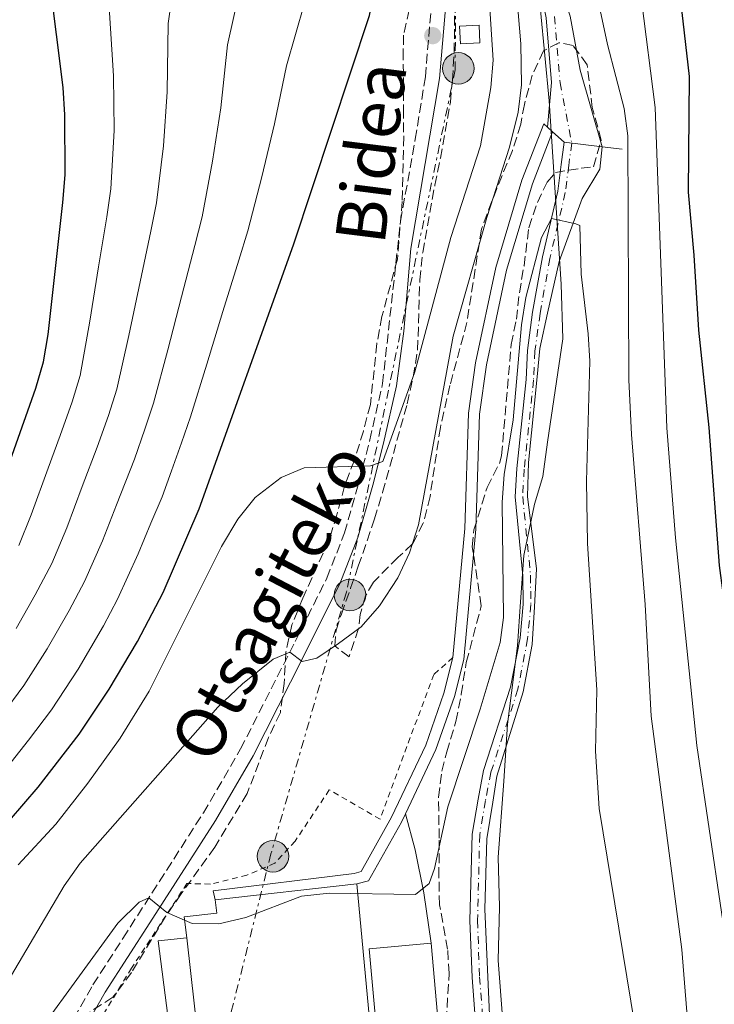
# Model space of a CAD drawing. Units: metres. Extents: x 596725 to 600160, y 4763817 to 4766179.
# Drawn here: x 598405 to 598530, y 4765016 to 4765194 of the extents above; entities that cross this region are included whole.
import ezdxf
from ezdxf.enums import TextEntityAlignment as Align

# ---------------------------------------------------------------- set-up
doc = ezdxf.new("R2010")
doc.units = ezdxf.units.M
doc.header["$MEASUREMENT"] = 0
for name, pattern in [('DGN Style 2', [1.7399219301090239, 1.043953158065414, -0.6959687720436097]), ('DGN Style 3', [2.435890702152634, 1.739921930109024, -0.6959687720436097]), ('DGN Style 4', [2.7856150101045474, 1.391937544087219, -0.6959687720436097, 0.001739921930109024, -0.6959687720436097]), ('DGN Style 7', [3.4798438602180486, 1.565929737098122, -0.6959687720436097, 0.5219765790327072, -0.6959687720436097])]:
    doc.linetypes.add(name, pattern=pattern)
for name, color, linetype, lineweight in [('Acequia de obra', 4, 'Continuous', 0), ('Camino', 7, 'DGN Style 3', 0), ('Cauce permanente', 151, 'Continuous', 13), ('Cauce permanente (área)', 142, 'Continuous', 13), ('Curva de nivel directora', 30, 'Continuous', 30), ('Curva de nivel intermedia', 30, 'Continuous', 0), ('Depósito a nivel (sin especificar)', 1, 'Continuous', 0), ('Depósito de agua a nivel', 4, 'Continuous', 0), ('Dique lineal', 1, 'Continuous', 13), ('Eje cauce permanente (área)', 70, 'DGN Style 4', 0), ('Límite de Concejo', 7, 'Continuous', 0), ('Línea de pavimento', 1, 'Continuous', 0), ('Línea eléctrica', 6, 'DGN Style 7', 0), ('Margen derecho', 7, 'Continuous', 0), ('Nave industrial', 1, 'Continuous', 13), ('Poste tendido eléctrico', 7, 'Continuous', 0), ('Punto acotado terreno (símbolo)', 7, 'Continuous', 0), ('Tela metálica o alambrada', 7, 'DGN Style 2', 0), ('Tubería', 7, 'Continuous', 0), ('Zona arbolada', 92, 'DGN Style 3', 0)]:
    doc.layers.add(name, color=color, linetype=linetype, lineweight=lineweight)
doc.styles.add('Style-Arial', font='arial.ttf')

# ---------------------------------------------------------------- blocks, each defined once
blk = doc.blocks.new('5PATER')
at = {"layer": 'Punto acotado terreno (símbolo)', "linetype": 'Continuous', "lineweight": 0}
h = blk.add_hatch(color=51, dxfattribs=at)
edge = h.paths.add_edge_path()
edge.add_ellipse((0, 0), major_axis=(-0.1095731443231308, -0.1110710700762829), ratio=0.9994222409660317, start_angle=0, end_angle=360)
blk = doc.blocks.new('5PELE')
at = {"layer": 'Depósito a nivel (sin especificar)', "linetype": 'Continuous', "lineweight": 0}
h = blk.add_hatch(color=9, dxfattribs=at)
edge = h.paths.add_edge_path()
edge.add_arc((-2.000000476837158e-05, 0), 0.2850000000000001, 0, 360)
at = {"layer": 'Depósito a nivel (sin especificar)', "color": 252, "linetype": 'Continuous', "lineweight": 0}
blk.add_circle((-2.000000476837158e-05, 0), 0.2850000000000001, dxfattribs=at)

msp = doc.modelspace()

# ---------------------------------------------------------------- linework, layer by layer
at = {"layer": 'Acequia de obra', "color": 4, "linetype": 'Continuous', "lineweight": 0}
for points in [[(598499.5300000003, 4765175.300000001, 612.3099999999977), (598495.5800000001, 4765165.130000001, 611.9900000000052), (598490.8600000005, 4765149.359999999, 612.3099999999977), (598487.2300000006, 4765132.08, 612.2299999999959), (598485.9100000003, 4765123, 612.3099999999977), (598485.25, 4765102.140000001, 612.2299999999959), (598483.1200000001, 4765078.83, 611.9900000000052)], [(598501.1299999999, 4765173.890000001, 612.3099999999977), (598497.4800000006, 4765164.480000001, 611.9900000000052), (598492.7999999998, 4765148.869999999, 612.3099999999977), (598489.1900000004, 4765131.730000001, 612.2299999999959), (598487.9000000004, 4765122.83, 612.3099999999977), (598487.2400000002, 4765102.01, 612.2299999999959), (598485.0899999999, 4765078.49, 611.9900000000052), (598483.3799999999, 4765071.810000001, 611.9900000000052), (598480.0499999998, 4765062.220000001, 611.9100000000036), (598474.5199999996, 4765050.57, 611.8399999999965)], [(598483.1200000001, 4765078.83, 611.9900000000052), (598481.4699999997, 4765072.380000001, 611.9900000000052), (598478.2000000002, 4765062.980000001, 611.9100000000036), (598472.0199999996, 4765049.960000001, 611.8399999999965), (598466.5099999999, 4765040.140000001, 611.679999999993), (598465.2800000003, 4765039.779999999, 611.679999999993), (598439.79, 4765036.66, 611.8399999999965), (598440.1600000003, 4765034.99, 611.8399999999965)], [(598474.5199999996, 4765050.57, 611.8399999999965), (598473.7999999998, 4765049.039999999, 611.8399999999965), (598467.8600000005, 4765038.460000001, 611.679999999993), (598465.7400000002, 4765037.930000001, 611.679999999993)]]:
    msp.add_polyline3d(points, dxfattribs=at)
at = {"layer": 'Camino', "color": 7, "linetype": 'DGN Style 3', "lineweight": 0}
msp.add_polyline3d([(598412.2100000009, 4765009.310000001, 608.929999999993), (598418.0399999982, 4765019.650000001, 609.1600000000036), (598423.4499999994, 4765028.050000001, 609.5399999999937), (598438.0000000005, 4765050.720000003, 612.5200000000041), (598444.7399999973, 4765062.300000001, 612.9900000000052), (598454.6299999979, 4765081.750000001, 615.1499999999943), (598460.3199999987, 4765093.180000001, 616.7200000000012), (598463.5399999997, 4765101.350000001, 618.1399999999994), (598466.1900000006, 4765110.810000001, 619.9799999999959), (598468.0900000005, 4765118.170000001, 620.9600000000064), (598470.3999999971, 4765128.359999999, 621.4900000000054), (598473.6600000005, 4765157.750000002, 621.9600000000064), (598476.3000000003, 4765172.52, 621.9199999999983), (598478.1399999998, 4765183.830000003, 622.1999999999971), (598479.1999999993, 4765196.300000002, 622.6699999999984)], dxfattribs=at)
at = {"layer": 'Cauce permanente', "color": 151, "linetype": 'Continuous', "lineweight": 13}
for points in [[(598487.2100000001, 4765012.880000001, 607.070000000007), (598486.5700000003, 4765020.99, 607.2299999999959), (598486.2000000002, 4765031.300000001, 607.3099999999977), (598486.6100000005, 4765046.890000001, 607.4600000000064), (598487.6600000003, 4765053.210000001, 607.6999999999971), (598488.6699999999, 4765058.41, 607.929999999993), (598493.5599999996, 4765073.460000001, 608.3999999999943), (598495.2800000003, 4765082.380000001, 608.5599999999977), (598495.8499999996, 4765088.460000001, 608.6300000000047), (598495.7800000003, 4765093.619999999, 608.8699999999953), (598494.3600000005, 4765107.880000001, 609.3399999999965), (598494.6500000004, 4765112.99, 609.4199999999983), (598496.3399999999, 4765129.109999999, 609.570000000007), (598496.5899999999, 4765134.34, 609.570000000007), (598497.5199999996, 4765141.26, 609.8099999999977), (598499.3099999996, 4765151.26, 609.8800000000047), (598502.0899999999, 4765163.140000001, 610.1999999999971), (598502.7100000001, 4765167.980000001, 610.7400000000052), (598503.25, 4765172.02, 610.7400000000052), (598501.1299999999, 4765173.890000001, 612.5800000000017), (598500.1900000004, 4765174.720000001, 612.5899999999965), (598500.9500000002, 4765182.77, 612.3800000000047), (598499.9800000006, 4765194.51, 612.3800000000047)], [(598504.2999999998, 4765194.76, 612.3800000000047), (598506.0999999996, 4765185.01, 612.3800000000047), (598510.1299999999, 4765171.16, 612.3800000000047), (598509.6699999999, 4765167.140000001, 610.7400000000052), (598506.4600000001, 4765161.810000001, 610.1999999999971), (598502.3099999996, 4765150.439999999, 609.8800000000047), (598500.2400000002, 4765141.08, 609.8099999999977), (598498.8300000001, 4765134.67, 609.570000000007), (598498.3300000001, 4765129.560000001, 609.570000000007), (598496.8099999996, 4765114.08, 609.4199999999983), (598496.5999999996, 4765107.970000001, 609.3399999999965), (598498.2199999997, 4765094.869999999, 608.8699999999953), (598497.8499999996, 4765087.99, 608.6300000000047), (598497.4400000004, 4765081.16, 608.5599999999977), (598495.8399999999, 4765072.640000001, 608.3999999999943), (598491.0800000001, 4765057.350000001, 607.929999999993), (598490.3399999999, 4765052.67, 607.6999999999971), (598489.25, 4765046.07, 607.4600000000064), (598488.9100000003, 4765033.32, 607.3099999999977), (598489.7699999996, 4765012.9, 607.070000000007)]]:
    msp.add_polyline3d(points, dxfattribs=at)
at = {"layer": 'Cauce permanente (área)', "color": 142, "linetype": 'Continuous', "lineweight": 13}
for points in [[(598547.9400000004, 4765297.41, 614.4799999999959), (598546.6100000005, 4765289.730000001, 614.4100000000036), (598545.4000000004, 4765284.680000001, 614.3300000000017), (598544.0099999999, 4765281.720000001, 614.3300000000017), (598540.0800000001, 4765276.51, 614.3300000000017), (598537.8899999997, 4765274.859999999, 614.25), (598533.3499999996, 4765272.359999999, 614.25), (598527.7599999999, 4765270.890000001, 614.1699999999983), (598518.7699999996, 4765270.289999999, 614.1699999999983), (598513.8600000005, 4765269.550000001, 614.1699999999983), (598508.6699999999, 4765268.25, 614.1699999999983), (598503.7199999997, 4765265.99, 614.1699999999983), (598500.4199999999, 4765263.210000001, 614.1699999999983), (598498.9900000002, 4765261.369999999, 614.1699999999983), (598496.6500000004, 4765256.880000001, 614.1699999999983), (598494.1399999997, 4765247.359999999, 613.779999999999), (598492.9000000004, 4765239.600000001, 613.3899999999994), (598493.25, 4765232.689999999, 613.2299999999959), (598494.2000000002, 4765225.619999999, 613), (598495.6299999999, 4765218.83, 612.8399999999965), (598497.2800000003, 4765207.689999999, 612.4499999999971), (598499.9800000006, 4765194.51, 612.3800000000047), (598500.9500000002, 4765182.77, 612.3800000000047), (598500.1900000004, 4765174.720000001, 612.3800000000047)], [(598550.2999999998, 4765296.600000001, 614.4799999999959), (598549.0899999999, 4765289.680000001, 614.4100000000036), (598547.7699999996, 4765283.279999999, 614.3300000000017), (598545.9000000004, 4765280.039999999, 614.3300000000017), (598542.0899999999, 4765275.140000001, 614.3300000000017), (598538.9400000004, 4765272.57, 614.25), (598533.8799999999, 4765269.99, 614.25), (598527.4900000002, 4765268.560000001, 614.1699999999983), (598518.6200000001, 4765268.119999999, 614.1699999999983), (598515.1100000005, 4765267.300000001, 614.1699999999983), (598509.2400000002, 4765265.720000001, 614.1699999999983), (598503.7000000002, 4765262.42, 614.1699999999983), (598501.5499999998, 4765260.369999999, 614.1699999999983), (598500.2400000002, 4765258.439999999, 614.1699999999983), (598498.54, 4765254.84, 614.1699999999983), (598496.4199999999, 4765246.710000001, 613.779999999999), (598495.4100000003, 4765239.92, 613.3899999999994), (598495.6100000005, 4765232.880000001, 613.2299999999959), (598496.5499999998, 4765226.609999999, 613), (598498.1100000005, 4765218.710000001, 612.8399999999965), (598499.8399999999, 4765207.800000001, 612.4499999999971), (598504.2999999998, 4765194.76, 612.3800000000047), (598506.0999999996, 4765185.01, 612.3800000000047), (598510.1299999999, 4765171.16, 612.3800000000047)], [(598503.25, 4765172.02, 610.7400000000052), (598502.7100000001, 4765167.980000001, 610.7400000000052), (598502.0899999999, 4765163.140000001, 610.1999999999971), (598499.3099999996, 4765151.26, 609.8800000000047), (598497.5199999996, 4765141.26, 609.8099999999977), (598496.5899999999, 4765134.34, 609.570000000007), (598496.3399999999, 4765129.109999999, 609.570000000007), (598494.6500000004, 4765112.99, 609.4199999999983), (598494.3600000005, 4765107.880000001, 609.3399999999965), (598495.7800000003, 4765093.619999999, 608.8699999999953), (598495.8499999996, 4765088.460000001, 608.6300000000047), (598495.2800000003, 4765082.380000001, 608.5599999999977), (598493.5599999996, 4765073.460000001, 608.3999999999943), (598488.6699999999, 4765058.41, 607.929999999993), (598487.6600000003, 4765053.210000001, 607.6999999999971), (598486.6100000005, 4765046.890000001, 607.4600000000064), (598486.2000000002, 4765031.300000001, 607.3099999999977), (598486.5700000003, 4765020.99, 607.2299999999959), (598487.2100000001, 4765012.880000001, 607.070000000007)], [(598510.1299999999, 4765171.16, 610.7400000000052), (598509.6699999999, 4765167.140000001, 610.7400000000052), (598506.4600000001, 4765161.810000001, 610.1999999999971), (598502.3099999996, 4765150.439999999, 609.8800000000047), (598500.2400000002, 4765141.08, 609.8099999999977), (598498.8300000001, 4765134.67, 609.570000000007), (598498.3300000001, 4765129.560000001, 609.570000000007), (598496.8099999996, 4765114.08, 609.4199999999983), (598496.5999999996, 4765107.970000001, 609.3399999999965), (598498.2199999997, 4765094.869999999, 608.8699999999953), (598497.8499999996, 4765087.99, 608.6300000000047), (598497.4400000004, 4765081.16, 608.5599999999977), (598495.8399999999, 4765072.640000001, 608.3999999999943), (598491.0800000001, 4765057.350000001, 607.929999999993), (598490.3399999999, 4765052.67, 607.6999999999971), (598489.25, 4765046.07, 607.4600000000064), (598488.9100000003, 4765033.32, 607.3099999999977), (598489.7699999996, 4765012.9, 607.070000000007)]]:
    msp.add_polyline3d(points, dxfattribs=at)
at = {"layer": 'Curva de nivel directora', "color": 30, "linetype": 'Continuous', "lineweight": 30, "flags": 128}
for points, elevation in [([(598571.5899999982, 4765299.37), (598568.8199999989, 4765292.480000001), (598566.53, 4765285.440000001), (598558.0699999998, 4765267.09), (598548.0499999997, 4765255.540000001), (598543.91, 4765251.840000002), (598539.8499999987, 4765248.779999999), (598534.359999999, 4765243.720000001), (598530.3, 4765239.15), (598526.8899999991, 4765234.180000002), (598525.5500000003, 4765230.730000001), (598524.0599999994, 4765224.410000001), (598523.5900000001, 4765220.570000002), (598523.0599999981, 4765215.530000002), (598522.9999999999, 4765211.300000002), (598523.5999999989, 4765203.390000002), (598525.8399999986, 4765183.890000002), (598525.6500000008, 4765162.95), (598526.6599999989, 4765151.570000002), (598527.5199999994, 4765137.99), (598529.3599999989, 4765120.410000001), (598531.2399999988, 4765095.480000001), (598531.9400000006, 4765090.530000002), (598539.1099999989, 4765053.150000002)], 625.0000000000001), ([(598402.9799999996, 4765049.380000001), (598408.1299999994, 4765055.390000002), (598415.5700000004, 4765065.000000001), (598420.9999999997, 4765073.09), (598426.1099999994, 4765081.710000001), (598430.7199999982, 4765090.590000001), (598437.2400000005, 4765105.730000002), (598454.3099999983, 4765153.470000002), (598468.0500000002, 4765194.920000001), (598469.0800000007, 4765199.82), (598469.6599999996, 4765208.430000001), (598469.6500000006, 4765213.430000001), (598467.9499999996, 4765224.060000001), (598465.0599999996, 4765235.340000002), (598464.0699999994, 4765242.86), (598463.9499999987, 4765249.730000001), (598464.6500000005, 4765254.680000001), (598465.6699999997, 4765259.170000001), (598471.1399999993, 4765275.640000002), (598471.9699999985, 4765286.430000001), (598472.999999999, 4765288.59), (598479.5500000002, 4765295.990000002)], 625.0000000000001), ([(598398.7100000004, 4765102.29), (598407.7000000003, 4765127.500000001), (598409.1199999996, 4765132.310000001), (598409.9199999998, 4765137.250000001), (598412.5799999997, 4765161.100000001), (598413.0400000003, 4765166.08), (598412.9899999988, 4765176.930000001), (598412.629999999, 4765181.910000003), (598410.2399999995, 4765201.130000002), (598407.2899999992, 4765216.95), (598402.1399999993, 4765241.380000001)], 650.0000000000001)]:
    msp.add_lwpolyline(points, dxfattribs=dict(at, elevation=elevation))
at = {"layer": 'Curva de nivel intermedia', "color": 30, "linetype": 'Continuous', "lineweight": 0, "flags": 128}
for points, elevation in [([(598404.6500000015, 4765099.060000001), (598406.850000001, 4765104.63), (598409.930000001, 4765113.090000001), (598412.1300000005, 4765118.980000001), (598414.2899999997, 4765125.029999998), (598415.7500000015, 4765129.82), (598417.5100000005, 4765139.630000001), (598419.0700000006, 4765149.460000001), (598420.5400000014, 4765158.5), (598421.2900000003, 4765163.560000001), (598421.8800000004, 4765174.130000001), (598421.7300000006, 4765183.99), (598420.9400000017, 4765197.29), (598421.0700000012, 4765203.820000002), (598420.3899999994, 4765213.07), (598415.4200000007, 4765234.230000001), (598411.7999999997, 4765255.710000001), (598410.5000000009, 4765261.220000001), (598409.2000000002, 4765264.09), (598407.6800000002, 4765265.840000001), (598403.61, 4765268.76)], 645), ([(598515.1299999999, 4765234.279999999), (598514.0700000003, 4765229.389999999), (598513.6100000021, 4765225.130000001), (598513.5400000006, 4765220.140000001), (598513.8700000015, 4765215.130000001), (598517.2000000018, 4765197.679999999), (598519.6900000018, 4765178.289999999), (598521.7700000005, 4765120.38), (598523.3700000009, 4765100.449999998), (598527.24, 4765062.939999999), (598533.920000001, 4765017.730000001), (598535.2300000008, 4765011.340000001)], 620), ([(598404.550000001, 4765041.33), (598411.3100000002, 4765048.699999999), (598417.1100000005, 4765056.09), (598422.9600000001, 4765064.249999999), (598428.2200000016, 4765072.739999998), (598441.2900000006, 4765098.890000001), (598444.2200000009, 4765103.859999999), (598447.3500000002, 4765107.750000001), (598452.0799999998, 4765111.369999999), (598456.2500000007, 4765113.109999998), (598468.2500000015, 4765113.509999999), (598470.4800000021, 4765114.239999999), (598476.24, 4765130.5), (598482.7700000011, 4765154.77), (598488.110000001, 4765171.369999998), (598489.9900000007, 4765181.880000001), (598490.3799999997, 4765186.859999998), (598489.6700000011, 4765198.019999999), (598483.1300000009, 4765230.039999999)], 620), ([(598505.9299999998, 4765213.619999997), (598511.0700000008, 4765189.659999999), (598514.0900000005, 4765178.08), (598514.7200000008, 4765173.119999998), (598514.940000002, 4765129.05), (598515.3900000014, 4765119.15), (598517.8600000013, 4765088.419999998), (598518.9500000019, 4765068.25), (598524.5100000009, 4765026.01), (598525.8699999999, 4765008.75)], 615.0000000000001), ([(598402.5300000004, 4765020.050000001), (598412.8600000015, 4765037.56), (598415.7100000012, 4765041.660000001), (598440.6300000013, 4765069.830000001), (598445.0999999995, 4765074.09), (598450.6000000001, 4765078.55), (598453.630000001, 4765079.789999999), (598455.8799999997, 4765078.119999999), (598458.5100000005, 4765078.689999999), (598462.4199999998, 4765081.349999999), (598466.5599999994, 4765084.399999999), (598469.8300000017, 4765088.180000001), (598473.1500000008, 4765093.230000001), (598475.2600000009, 4765097.76), (598476.9200000018, 4765102.789999999), (598483.1399999999, 4765136.92), (598489.2300000008, 4765158.359999999), (598493.3300000001, 4765171.09), (598494.9000000014, 4765177.41), (598495.5000000005, 4765182.380000001), (598495.4000000021, 4765189.810000001), (598494.4200000009, 4765201.17)], 615.0000000000001), ([(598404.1399999997, 4765084.069999998), (598407.5900000008, 4765090.16), (598410.5900000005, 4765095.83), (598413.3100000008, 4765102.27), (598416.1200000002, 4765109.76), (598418.8300000015, 4765116.850000001), (598420.87, 4765122.560000001), (598422.3899999999, 4765127.330000001), (598424.5500000013, 4765137.039999999), (598426.5600000008, 4765146.770000001), (598428.5099999999, 4765155.9), (598429.5400000003, 4765161.029999998), (598430.7699999998, 4765171.34), (598431.4500000014, 4765181.100000001), (598431.6400000014, 4765193.460000001), (598432.8100000003, 4765201.599999999)], 640.0000000000001), ([(598401.6299999995, 4765068.470000001), (598405.5600000012, 4765073.789999999), (598409.7600000012, 4765080.41), (598413.7599999999, 4765087.350000001), (598416.5300000015, 4765092.599999999), (598419.7800000014, 4765099.909999999), (598422.3099999995, 4765106.430000001), (598425.5300000004, 4765114.710000001), (598427.4500000004, 4765120.09), (598429.0199999994, 4765124.84), (598431.5800000011, 4765134.45), (598434.0500000009, 4765144.07), (598436.4699999993, 4765153.300000002), (598437.8000000014, 4765158.51), (598439.6700000003, 4765168.539999999), (598441.160000001, 4765178.220000002), (598442.3400000011, 4765189.619999998), (598444.5600000008, 4765199.369999998)], 635), ([(598403.2800000013, 4765059.899999999), (598406.4100000006, 4765063.9), (598410.5600000013, 4765069.390000001), (598415.3800000004, 4765076.749999999), (598419.9300000012, 4765084.529999999), (598422.4700000006, 4765089.38), (598426.2400000012, 4765097.55), (598428.4900000021, 4765103.100000001), (598430.5400000017, 4765107.869999999), (598432.2300000014, 4765112.579999999), (598434.0300000008, 4765117.619999999), (598435.6600000003, 4765122.349999999), (598438.6200000017, 4765131.859999999), (598441.540000001, 4765141.380000001), (598444.4300000012, 4765150.699999999), (598446.0500000016, 4765155.99), (598448.5599999995, 4765165.749999999), (598450.8799999995, 4765175.329999999), (598453.040000001, 4765185.779999998), (598456.2999999998, 4765197.140000001)], 630), ([(598408.6799999994, 4765011.73), (598422.5500000009, 4765030.82), (598426.3700000008, 4765034.619999997), (598428.1700000003, 4765035.4), (598431.3799999999, 4765032.7), (598435.9700000009, 4765030.720000001), (598440.8200000012, 4765030.67), (598445.6900000017, 4765031.800000002), (598455.75, 4765035.689999999), (598460.720000001, 4765036.199999998), (598476.3300000017, 4765035.99), (598478.8399999995, 4765037.960000002), (598479.7800000005, 4765040.680000001), (598482.1900000023, 4765051.84), (598488.0400000017, 4765069.489999998), (598491.6400000004, 4765081.529999999), (598492.2800000019, 4765086.060000001), (598492.0200000004, 4765106.92), (598492.3700000012, 4765111.890000001), (598494.0099999995, 4765121.79), (598495.5300000019, 4765138.970000001), (598496.3200000008, 4765143.9), (598499.1399999993, 4765154.740000002), (598500.9400000009, 4765158.199999998), (598505.3399999997, 4765157.26), (598506.0599999995, 4765156.949999999), (598506.3099999998, 4765148.109999999), (598507.5900000005, 4765137.369999999), (598507.85, 4765132.38), (598507.2400000019, 4765110.720000001), (598507.4400000008, 4765099.439999998), (598509.1600000019, 4765073), (598508.9000000004, 4765061.920000001), (598509.5700000009, 4765051.509999999), (598517.4000000008, 4765003.849999998)], 610)]:
    msp.add_lwpolyline(points, dxfattribs=dict(at, elevation=elevation))
at = {"layer": 'Depósito de agua a nivel', "color": 4, "linetype": 'Continuous', "lineweight": 0}
msp.add_polyline3d([(598488, 4765189.960000001, 622.4400000000023), (598484.5, 4765189.789999999, 622.75), (598484.3399999999, 4765192.99, 622.75), (598487.8499999996, 4765193.16, 622.4400000000023)], close=True, dxfattribs=at)
msp.add_polyline3d([(598484.5, 4765189.789999999, 622.75), (598484.3399999999, 4765192.99, 622.75), (598487.8499999996, 4765193.16, 622.4400000000023), (598488, 4765189.960000001, 622.4400000000023), (598484.5, 4765189.789999999, 622.75)], dxfattribs=at)
at = {"layer": 'Dique lineal', "color": 1, "linetype": 'Continuous', "lineweight": 13, "extrusion": (0.00854866915337649, -0.007512466830669575, 0.9999352394519478), "elevation": -30069.28658546635, "flags": 128}
msp.add_lwpolyline([(598472.4222072802, 4765083.87127453), (598473.0822686513, 4765083.291258163)], dxfattribs=at)
at = {"layer": 'Dique lineal', "color": 1, "linetype": 'Continuous', "lineweight": 13, "extrusion": (0.005977552383295922, -0.005278051575162112, 0.999968205014077), "elevation": -20960.70117697155, "flags": 128}
msp.add_lwpolyline([(598485.8352219859, 4765130.461893823), (598486.7752649676, 4765129.631882262)], dxfattribs=at)
at = {"layer": 'Dique lineal', "color": 1, "linetype": 'Continuous', "lineweight": 13, "extrusion": (0.01061047789456869, -0.009359242301009997, 0.9998999061618117), "elevation": -37635.51534870038, "flags": 128}
msp.add_lwpolyline([(598460.935749658, 4765030.352072204), (598463.0560547449, 4765028.481990295)], dxfattribs=at)
at = {"layer": 'Dique lineal', "color": 1, "linetype": 'Continuous', "lineweight": 13, "extrusion": (0.02289193789079329, -0.002861492233850285, 0.9997338501030161), "elevation": 677.7734707893524, "flags": 128}
msp.add_lwpolyline([(4802609.965945202, -2819.80205623596), (4802609.965945202, -2826.737443752005)], dxfattribs=at)
at = {"layer": 'Dique lineal', "color": 1, "linetype": 'Continuous', "lineweight": 13, "extrusion": (0.01935000481538695, -0.002445927570504195, 0.9998097792840219), "elevation": 538.1738917803632, "flags": 128}
msp.add_lwpolyline([(4802609.304299566, 3809.913610019139), (4802609.304299566, 3806.324599012965)], dxfattribs=at)
at = {"layer": 'Eje cauce permanente (área)', "color": 70, "linetype": 'DGN Style 4', "lineweight": 0}
msp.add_polyline3d([(598501.4900000002, 4765194.730000001, 612.3800000000047), (598502.4800000006, 4765182.76, 612.3800000000047), (598504.5999999996, 4765171.84, 611.0599999999977), (598504.0599999996, 4765167.810000001, 610.7400000000052), (598503.4400000004, 4765162.9, 610.2100000000064), (598500.6500000004, 4765150.99, 609.8800000000047), (598498.8700000001, 4765141.050000001, 609.8000000000029), (598497.9500000002, 4765134.220000001, 609.570000000007), (598497.7000000002, 4765129, 609.570000000007), (598496.0099999999, 4765112.880000001, 609.3999999999943), (598495.7300000006, 4765107.91, 609.3399999999965), (598497.1500000004, 4765093.689999999, 608.8500000000058), (598497.2100000001, 4765088.41, 608.6499999999943), (598496.6299999999, 4765082.189999999, 608.5599999999977), (598494.8799999999, 4765073.119999999, 608.3999999999943), (598490, 4765058.07, 607.9400000000023), (598489, 4765052.970000001, 607.6999999999971), (598487.9699999997, 4765046.76, 607.4700000000012), (598487.5700000003, 4765031.310000001, 607.3000000000029), (598487.9299999997, 4765021.07, 607.1999999999971), (598488.5599999996, 4765013.050000001, 607.0800000000017)], dxfattribs=at)
at = {"layer": 'Límite de Concejo', "color": 7, "linetype": 'Continuous', "lineweight": 0}
msp.add_polyline3d([(598498.9699999989, 4765195.869999999, 612.83), (598500.5, 4765179.5, 612.45), (598502.6600000003, 4765146.359999999, 609.89), (598502.9899999984, 4765136.460000001, 609.7900000000001), (598500.2199999989, 4765117.76, 609.6), (598499.379999999, 4765111.529999999, 609.5400000000001), (598497.8900000006, 4765106.57, 609.4), (598495.9400000013, 4765097.279999999, 608.98), (598495.3200000003, 4765088.890000001, 608.83), (598494.8200000003, 4765080.949999999, 608.61), (598493, 4765066.77, 608.21), (598492.3200000003, 4765056.470000001, 608.0600000000002), (598491.2800000012, 4765042.75, 607.6800000000002), (598491.5300000012, 4765033.75, 607.61), (598491.3000000007, 4765024.08, 607.4300000000002), (598492.1499999985, 4765013.029999999, 607.34)], dxfattribs=at)
at = {"layer": 'Línea de pavimento', "color": 1, "linetype": 'Continuous', "lineweight": 0}
msp.add_polyline3d([(598429.8600000005, 4765010.5, 609.0200000000041), (598429.4400000004, 4765013.9, 609.0200000000041), (598431.5599999996, 4765014.07, 609.0200000000041), (598429.8600000005, 4765027.609999999, 609.179999999993), (598435, 4765028.16, 609.179999999993)], dxfattribs=at)
at = {"layer": 'Línea eléctrica', "color": 6, "linetype": 'DGN Style 7', "lineweight": 0}
msp.add_polyline3d([(598359.3700000017, 4765375.050000001, 674.070000000007), (598484.1700000009, 4765273.59, 622.679999999993), (598483.5300000015, 4765185.08, 621.5800000000017), (598463.8599999998, 4765090.619999999, 616.3099999999977), (598450.2199999985, 4765043.31, 611.1399999999994), (598432.1299999991, 4764971.31, 608.4700000000012)], dxfattribs=at)
at = {"layer": 'Margen derecho', "color": 7, "linetype": 'Continuous', "lineweight": 0}
msp.add_polyline3d([(598414.4799999996, 4765008.119999999, 608.929999999993), (598420.2300000007, 4765018.33, 609.1600000000036), (598428.2999999997, 4765030.850000001, 609.929999999993), (598440.1799999997, 4765049.380000001, 612.5200000000041), (598446.9799999992, 4765061.08, 612.9900000000052), (598453.7800000008, 4765074.380000002, 614.3899999999995), (598462.659999999, 4765092.140000002, 616.7200000000012), (598465.9600000003, 4765100.540000002, 618.1399999999994), (598468.6200000001, 4765110.000000002, 619.9600000000064), (598470.5799999982, 4765117.570000002, 620.9600000000064), (598472.9299999997, 4765127.940000001, 621.4900000000054), (598474.2399999973, 4765137.86, 621.7100000000064), (598475.5399999982, 4765152.800000001, 621.9299999999931), (598480.6799999991, 4765183.520000001, 622.1999999999971), (598481.7499999997, 4765196.190000001, 622.6699999999984)], dxfattribs=at)
at = {"layer": 'Nave industrial', "color": 1, "linetype": 'Continuous', "lineweight": 13, "elevation": 612.2299999999959, "flags": 128}
for points in [[(598440.1600000003, 4765034.99), (598465.7400000002, 4765037.930000001)], [(598435, 4765028.16), (598434.5599999996, 4765031.960000001), (598440.4400000004, 4765032.630000001), (598440.1600000003, 4765034.99)]]:
    msp.add_lwpolyline(points, dxfattribs=at)
at = {"layer": 'Nave industrial', "color": 1, "linetype": 'Continuous', "lineweight": 13, "extrusion": (0.001162274172820371, -0.01254436882770237, 0.9999206408157908), "elevation": -58466.63058506499, "flags": 128}
msp.add_lwpolyline([(598464.6240730585, 4764679.405580099), (598466.894431858, 4764654.903652196)], dxfattribs=at)
at = {"layer": 'Nave industrial', "color": 1, "linetype": 'Continuous', "lineweight": 13, "extrusion": (0.009895771066009857, 0.001132028545535676, 0.9999503948828569), "elevation": 11928.32328554807, "flags": 128}
msp.add_lwpolyline([(598432.6509464679, 4765002.979947084), (598401.7293927562, 4764999.439944817), (598399.6394950921, 4765017.709956523)], dxfattribs=at)
at = {"layer": 'Nave industrial', "color": 1, "linetype": 'Continuous', "lineweight": 13, "extrusion": (0.00794561114173368, -0.009155635558999915, 0.999926518100753), "elevation": -38259.85309579622, "flags": 128}
msp.add_lwpolyline([(598445.3559287837, 4764862.999842002), (598444.235010628, 4764875.600331049), (598455.4552920935, 4764876.600372965), (598458.5979740452, 4764841.098884967)], dxfattribs=at)
at = {"layer": 'Nave industrial', "color": 1, "linetype": 'Continuous', "lineweight": 13, "extrusion": (0.007947376722763735, -0.00917546103854149, 0.99992632234478), "elevation": -38353.26523330578, "flags": 128}
msp.add_lwpolyline([(598458.5884889691, 4764840.349100346), (598458.8987176102, 4764836.908992506), (598458.948795508, 4764836.378926711), (598447.7285140587, 4764835.378884614), (598445.3464433458, 4764862.250057247), (598444.2255249937, 4764874.85054619), (598455.445806443, 4764875.850588286), (598458.5884889691, 4764840.349100346)], close=True, dxfattribs=at)
at = {"layer": 'Nave industrial', "color": 1, "linetype": 'Continuous', "lineweight": 13}
msp.add_polyline3d([(598468.0099999999, 4765013.430000001, 611.9199999999983), (598437.0899999999, 4765009.890000001, 612.2299999999959), (598435, 4765028.16, 612.2299999999959), (598434.5599999996, 4765031.960000001, 612.2299999999959), (598440.4400000004, 4765032.630000001, 612.2299999999959), (598440.1600000003, 4765034.99, 612.2299999999959), (598465.7400000002, 4765037.930000001, 612.2299999999959)], close=True, dxfattribs=at)
at = {"layer": 'Tela metálica o alambrada', "color": 7, "linetype": 'DGN Style 2', "lineweight": 0}
msp.add_polyline3d([(598483.1200000001, 4765078.83, 612.070000000007), (598479.6500000004, 4765075.77, 612.070000000007), (598469.9500000002, 4765049.59, 611.8300000000017), (598460.7699999996, 4765054.9, 612.929999999993), (598454.5800000001, 4765045.640000001, 612.6100000000006), (598450.9199999999, 4765041.630000001, 612.7700000000041), (598445.8899999997, 4765039.49, 612.7700000000041), (598439.2699999996, 4765037.859999999, 612.7700000000041), (598435.0300000003, 4765037.960000001, 611.2899999999936), (598425.0300000003, 4765022.680000001, 608.9499999999971), (598414.4400000004, 4765005.25, 609.1000000000058), (598408.0999999996, 4764993.27, 607.4600000000064), (598408.7800000003, 4764992.67, 607.3800000000047)], dxfattribs=at)
at = {"layer": 'Tubería', "color": 7, "linetype": 'Continuous', "lineweight": 0}
msp.add_polyline3d([(598474.5199999993, 4765050.569999999, 610.7599999999948), (598476.3099999997, 4765044.069999999, 610.3399999999965), (598477.8700000021, 4765036.28, 609.8000000000029), (598479.2100000009, 4765027.180000001, 608.9400000000023)], dxfattribs=at)
at = {"layer": 'Zona arbolada', "color": 92, "linetype": 'DGN Style 3', "lineweight": 0}
for points in [[(598475.7000000002, 4765198.310000001, 632.7100000000064), (598474.2100000001, 4765191.350000001, 631), (598474.1399999997, 4765188.550000001, 629.75), (598474.1900000004, 4765178, 627.5599999999977), (598474.2199999997, 4765173, 627.3999999999943), (598473.9500000002, 4765161.300000001, 627.4100000000036), (598473.0899999999, 4765150.880000001, 627.25), (598470.29, 4765140.5, 627.25), (598469.3700000001, 4765135.58, 627.25), (598468.2100000001, 4765124.58, 627.25), (598466.9299999997, 4765119.76, 626.820000000007), (598465.2999999998, 4765114.5, 626.3099999999977), (598463.54, 4765109.810000001, 626.3099999999977), (598462.1500000004, 4765104.65, 626.4700000000012), (598460.6799999997, 4765099.92, 625.7400000000052), (598455.9800000006, 4765089.59, 625.529999999999), (598454.0099999999, 4765084.710000001, 624.9100000000036), (598452.9299999997, 4765079.83, 624.7599999999948), (598452.6200000001, 4765074.15, 624.6000000000058), (598451.9199999999, 4765068.869999999, 624.6000000000058), (598449.7699999996, 4765064.359999999, 624.4400000000023), (598445.9199999999, 4765054.220000001, 624.4400000000023), (598440.0499999998, 4765044.52, 624.4400000000023), (598434.0099999999, 4765036.100000001, 623.3500000000058), (598431.1799999997, 4765031.980000001, 623.3500000000058), (598425.04, 4765021.91, 623.029999999999), (598421.6299999999, 4765017.42, 622.8800000000047), (598417.4800000006, 4765014.76, 622.8800000000047)], [(598475.7000000002, 4765198.310000001, 632.7100000000064), (598474.2100000001, 4765191.350000001, 631), (598474.1399999997, 4765188.550000001, 629.75), (598474.1900000004, 4765178, 627.5599999999977), (598474.2199999997, 4765173, 627.3999999999943), (598473.9500000002, 4765161.300000001, 627.4100000000036), (598473.0899999999, 4765150.880000001, 627.25), (598470.29, 4765140.5, 627.25), (598469.3700000001, 4765135.58, 627.25), (598468.2100000001, 4765124.58, 627.25), (598466.9299999997, 4765119.76, 626.820000000007), (598465.2999999998, 4765114.5, 626.3099999999977), (598463.54, 4765109.810000001, 626.3099999999977), (598462.1500000004, 4765104.65, 626.4700000000012), (598460.6799999997, 4765099.92, 625.7400000000052), (598455.9800000006, 4765089.59, 625.529999999999), (598454.0099999999, 4765084.710000001, 624.9100000000036), (598452.9299999997, 4765079.83, 624.7599999999948), (598452.6200000001, 4765074.15, 624.6000000000058), (598451.9199999999, 4765068.869999999, 624.6000000000058), (598449.7699999996, 4765064.359999999, 624.4400000000023), (598445.9199999999, 4765054.220000001, 624.4400000000023), (598440.0499999998, 4765044.52, 624.4400000000023), (598434.0099999999, 4765036.100000001, 623.3500000000058), (598431.1799999997, 4765031.980000001, 623.3500000000058), (598425.04, 4765021.91, 623.029999999999), (598421.6299999999, 4765017.42, 622.8800000000047), (598417.4800000006, 4765014.76, 622.8800000000047)], [(598481.9100000003, 4765013.15, 612.2400000000052), (598482.4299999997, 4765021.710000001, 612.0800000000017), (598482.1699999999, 4765026.100000001, 612.0800000000017), (598480.7000000002, 4765034.09, 612.5500000000029), (598480.5899999999, 4765039.199999999, 613.4799999999959), (598480.6399999997, 4765046.16, 612.8600000000006), (598480.5199999996, 4765053.59, 612.8600000000006), (598481.1399999997, 4765058.310000001, 613.6399999999994), (598482.0099999999, 4765061.75, 613.9499999999971), (598483.6600000003, 4765067.27, 615.6699999999983), (598484.6200000001, 4765072.180000001, 615.6999999999971), (598485.5300000003, 4765077.91, 615.1999999999971), (598488.25, 4765088.189999999, 615.1999999999971), (598486.6299999999, 4765098.859999999, 614.4199999999983), (598486.9299999997, 4765101.9, 614.2599999999948), (598489.2999999998, 4765109.58, 614.1100000000006), (598491.5999999996, 4765114.08, 614.1100000000006), (598491.9100000003, 4765115.350000001, 614.1100000000006), (598493.6500000004, 4765135.42, 614.1100000000006), (598494.5899999999, 4765139.980000001, 614.4199999999983), (598495.1299999999, 4765144.779999999, 615.1999999999971), (598495.9800000006, 4765149.66, 615.3600000000006), (598496.8300000001, 4765156.539999999, 615.1999999999971), (598498.4100000003, 4765161.100000001, 615.1999999999971), (598500.1500000004, 4765164.789999999, 615.1999999999971), (598501.6600000003, 4765166.550000001, 616.4499999999971), (598506.29, 4765167.289999999, 617.6999999999971), (598508.5300000003, 4765167.539999999, 618.0099999999948), (598509.9400000004, 4765172.359999999, 618.6300000000047), (598508.3200000003, 4765178.25, 618.6399999999994), (598507.4000000004, 4765186, 618.6399999999994), (598504.8300000001, 4765189.51, 619.2599999999948), (598502.2699999996, 4765189.970000001, 619.2599999999948), (598499.4800000006, 4765188.52, 618.7899999999936), (598497.4699999997, 4765184.09, 620), (598496.04, 4765178.810000001, 620.1999999999971), (598495.3799999999, 4765175.24, 620.1999999999971), (598493.8799999999, 4765170.470000001, 620.3999999999943), (598491.04, 4765163.619999999, 621.4499999999971), (598488.2800000003, 4765156.26, 622.070000000007), (598485.6399999997, 4765139.380000001, 623.6300000000047), (598482.5800000001, 4765128.02, 623.6300000000047), (598480.8499999996, 4765120.42, 622.8500000000058), (598478.9900000002, 4765107.939999999, 622.6999999999971), (598477.7699999996, 4765103.15, 621.9600000000064), (598475.8399999999, 4765099.369999999, 621.9100000000036), (598473.2100000001, 4765096.960000001, 620.1999999999971), (598468.75, 4765092.460000001, 618.9499999999971), (598467.3300000001, 4765089.980000001, 618.4799999999959), (598466.3799999999, 4765086.619999999, 618.320000000007), (598466.0700000003, 4765084.060000001, 618.320000000007), (598464.3399999999, 4765078.930000001, 618.1699999999983), (598461.7699999996, 4765080.92, 618.6399999999994), (598462, 4765083.800000001, 619.7299999999959), (598462.9500000002, 4765086.680000001, 620.820000000007), (598464.6299999999, 4765091.390000001, 621.0500000000029), (598466.0199999996, 4765095.33, 620.820000000007), (598468.9400000004, 4765103.890000001, 621.6000000000058), (598470.4100000003, 4765108.65, 621.1399999999994), (598474.8399999999, 4765124.699999999, 621.1300000000047), (598475.9299999997, 4765129.58, 622.3800000000047), (598476.7400000002, 4765134.439999999, 623.279999999999), (598477.1299999999, 4765147.09, 623.1600000000036), (598477.6600000003, 4765152.07, 623.1699999999983), (598479.8499999996, 4765164.210000001, 623.7899999999936), (598480.8600000005, 4765169.109999999, 623.6900000000023), (598482.6600000003, 4765179.25, 622.8500000000058), (598483.04, 4765183.25, 622.6999999999971), (598483.3499999996, 4765188.230000001, 623.0599999999977), (598483.4500000002, 4765197.32, 624.1000000000058)], [(598477.1299999999, 4765147.09, 623.1600000000036), (598477.6600000003, 4765152.07, 623.1699999999983), (598479.8499999996, 4765164.210000001, 623.7899999999936), (598480.8600000005, 4765169.109999999, 623.6900000000023), (598482.6600000003, 4765179.25, 622.8500000000058), (598483.04, 4765183.25, 622.6999999999971), (598483.3499999996, 4765188.230000001, 623.0599999999977), (598483.4500000002, 4765197.32, 624.1000000000058)], [(598481.9100000003, 4765013.15, 612.2400000000052), (598482.4299999997, 4765021.710000001, 612.0800000000017), (598482.1699999999, 4765026.100000001, 612.0800000000017), (598480.7000000002, 4765034.09, 612.5500000000029), (598480.5899999999, 4765039.199999999, 613.4799999999959), (598480.6399999997, 4765046.16, 612.8600000000006), (598480.5199999996, 4765053.59, 612.8600000000006), (598481.1399999997, 4765058.310000001, 613.6399999999994), (598482.0099999999, 4765061.75, 613.9499999999971), (598483.6600000003, 4765067.27, 615.6699999999983), (598484.6200000001, 4765072.180000001, 615.6999999999971), (598485.5300000003, 4765077.91, 615.1999999999971), (598488.25, 4765088.189999999, 615.1999999999971), (598486.6299999999, 4765098.859999999, 614.4199999999983), (598486.9299999997, 4765101.9, 614.2599999999948), (598489.2999999998, 4765109.58, 614.1100000000006), (598491.5999999996, 4765114.08, 614.1100000000006), (598491.9100000003, 4765115.350000001, 614.1100000000006), (598493.6500000004, 4765135.42, 614.1100000000006), (598494.5899999999, 4765139.980000001, 614.4199999999983), (598495.1299999999, 4765144.779999999, 615.1999999999971), (598495.9800000006, 4765149.66, 615.3600000000006), (598496.8300000001, 4765156.539999999, 615.1999999999971), (598498.4100000003, 4765161.100000001, 615.1999999999971), (598500.1500000004, 4765164.789999999, 615.1999999999971), (598501.6600000003, 4765166.550000001, 616.4499999999971), (598506.29, 4765167.289999999, 617.6999999999971), (598508.5300000003, 4765167.539999999, 618.0099999999948), (598509.9400000004, 4765172.359999999, 618.6300000000047), (598508.3200000003, 4765178.25, 618.6399999999994), (598507.4000000004, 4765186, 618.6399999999994), (598504.8300000001, 4765189.51, 619.2599999999948), (598502.2699999996, 4765189.970000001, 619.2599999999948), (598499.4800000006, 4765188.52, 618.7899999999936), (598497.4699999997, 4765184.09, 620), (598496.04, 4765178.810000001, 620.1999999999971), (598495.3799999999, 4765175.24, 620.1999999999971), (598493.8799999999, 4765170.470000001, 620.3999999999943), (598491.04, 4765163.619999999, 621.4499999999971), (598488.2800000003, 4765156.26, 622.070000000007), (598485.6399999997, 4765139.380000001, 623.6300000000047), (598482.5800000001, 4765128.02, 623.6300000000047), (598480.8499999996, 4765120.42, 622.8500000000058), (598478.9900000002, 4765107.939999999, 622.6999999999971), (598477.7699999996, 4765103.15, 621.9600000000064), (598475.8399999999, 4765099.369999999, 621.9100000000036), (598473.2100000001, 4765096.960000001, 620.1999999999971), (598468.75, 4765092.460000001, 618.9499999999971), (598467.3300000001, 4765089.980000001, 618.4799999999959), (598466.3799999999, 4765086.619999999, 618.320000000007), (598466.0700000003, 4765084.060000001, 618.320000000007), (598464.3399999999, 4765078.930000001, 618.1699999999983), (598461.7699999996, 4765080.92, 618.6399999999994), (598462, 4765083.800000001, 619.7299999999959), (598462.9500000002, 4765086.680000001, 620.820000000007), (598464.6299999999, 4765091.390000001, 621.0500000000029), (598466.0199999996, 4765095.33, 620.820000000007), (598468.9400000004, 4765103.890000001, 621.6000000000058), (598470.4100000003, 4765108.65, 621.1399999999994), (598474.8399999999, 4765124.699999999, 621.1300000000047), (598475.9299999997, 4765129.58, 622.3800000000047), (598476.7400000002, 4765134.439999999, 623.279999999999), (598477.1299999999, 4765147.09, 623.1600000000036)]]:
    msp.add_polyline3d(points, dxfattribs=at)

# ---------------------------------------------------------------- block references
at = {"layer": 'Poste tendido eléctrico', "color": 7, "linetype": 'Continuous', "lineweight": 0, "xscale": 10, "yscale": 10, "zscale": 10}
for p in [(598484.0900000003, 4765185.34, 621.4600000000064), (598464.5100000025, 4765090.13, 616.1399999999994), (598450.5799999983, 4765042.9, 611.070000000007)]:
    msp.add_blockref('5PELE', p, dxfattribs=at)
at = {"layer": 'Punto acotado terreno (símbolo)', "color": 7, "linetype": 'Continuous', "lineweight": 0, "xscale": 10, "yscale": 10, "zscale": 10}
msp.add_blockref('5PATER', (598479.4699999975, 4765191.260000002, 622.589999999997), dxfattribs=at)

# ---------------------------------------------------------------- texts
at = {"color": 7, "linetype": 'Continuous', "lineweight": 0, "style": 'Style-Arial'}
for s, rotation, p in [('Bidea', 82.83188, (598472.7640008411, 4765169.518144727, 622.4799999999959)), ('Otsagiteko', 62.32918000000001, (598454.0964256265, 4765086.785281167, 614.5800000000017))]:
    msp.add_text(s, height=9, rotation=rotation, dxfattribs=at).set_placement(p, align=Align.CENTER)

doc.saveas('drawing.dxf')
